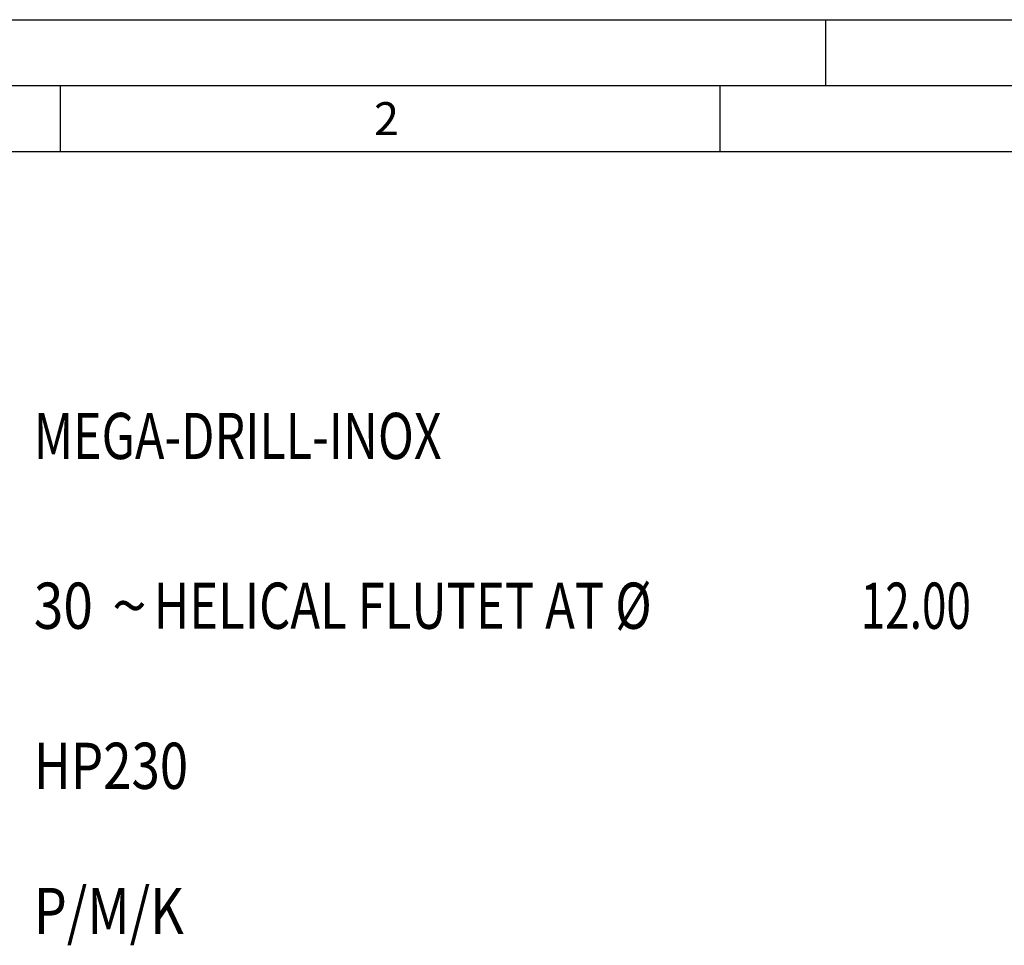
# Model space of a CAD drawing. Units: millimetres. Extents: x 0 to 594, y 0 to 420.
# Drawn here: x 44 to 119, y 350 to 420 of the extents above; entities that cross this region are included whole.
import ezdxf

# ---------------------------------------------------------------- set-up
doc = ezdxf.new("R2010")
doc.units = ezdxf.units.MM
doc.header["$LTSCALE"] = 32.67
doc.layers.add('608058168-000-00-ED1_CL', color=7, linetype='CONTINUOUS')
doc.layers.add('608058168-000-00-ED1_FORMAT', color=7, linetype='CONTINUOUS')
doc.styles.get("Standard").update_dxf_attribs({"font": 'TXT.SHX', "width": 0.7})
doc.styles.add('TEXTSTYLE_4', font='TXT.SHX')
doc.styles.add('TEXTSTYLE_5', font='gdt')

# ---------------------------------------------------------------- blocks, each defined once
blk = doc.blocks.new('DESIGN_DRAWING_PICTOGRAM_BL6', base_point=(72.958, 352))
at = {"layer": '608058168-000-00-ED1_CL', "color": 7, "linetype": 'CONTINUOUS', "style": 'TEXTSTYLE_4'}
for s, width, p in [('MEGA-DRILL-INOX', 0.768254, (45, 386.7)), ('30', 0.845238, (45, 373.833)), (' HELICAL FLUTET AT Ø', 0.777381, (53.25, 373.833)), ('12.00', 0.7, (107.667, 373.833)), ('HP230', 0.809524, (45, 361.7)), ('P/M/K', 0.828571, (45, 350.7))]:
    blk.add_text(s, height=3.5, dxfattribs=dict(at, width=width)).set_placement(p)
at = {"layer": '608058168-000-00-ED1_CL', "color": 7, "linetype": 'CONTINUOUS', "style": 'TEXTSTYLE_5'}
blk.add_text('~', height=3.5, dxfattribs=at).set_placement((50.917, 373.833))

msp = doc.modelspace()

# ---------------------------------------------------------------- linework, layer by layer
at = {"layer": '608058168-000-00-ED1_FORMAT', "color": 3, "linetype": 'CONTINUOUS'}
for p, q in [((0, 420), (594, 420)), ((105, 420), (105, 415)), ((5, 415), (589, 415)), ((47, 415), (47, 410)), ((97, 415), (97, 410))]:
    msp.add_line(p, q, dxfattribs=at)
at = {"layer": '608058168-000-00-ED1_FORMAT', "color": 7, "linetype": 'CONTINUOUS'}
msp.add_line((10, 410), (584, 410), dxfattribs=at)

# ---------------------------------------------------------------- block references
at = {"layer": '608058168-000-00-ED1_CL', "color": 3, "linetype": 'CONTINUOUS'}
msp.add_blockref('DESIGN_DRAWING_PICTOGRAM_BL6', (72.9583, 352), dxfattribs=at)

# ---------------------------------------------------------------- texts
at = {"layer": '608058168-000-00-ED1_FORMAT', "color": 2, "linetype": 'CONTINUOUS', "insert": (70.7798, 413.75), "char_height": 2.5, "width": 3.660714, "attachment_point": 1, "line_spacing_factor": 0.9}
msp.add_mtext('2', dxfattribs=at)

doc.saveas('drawing.dxf')
